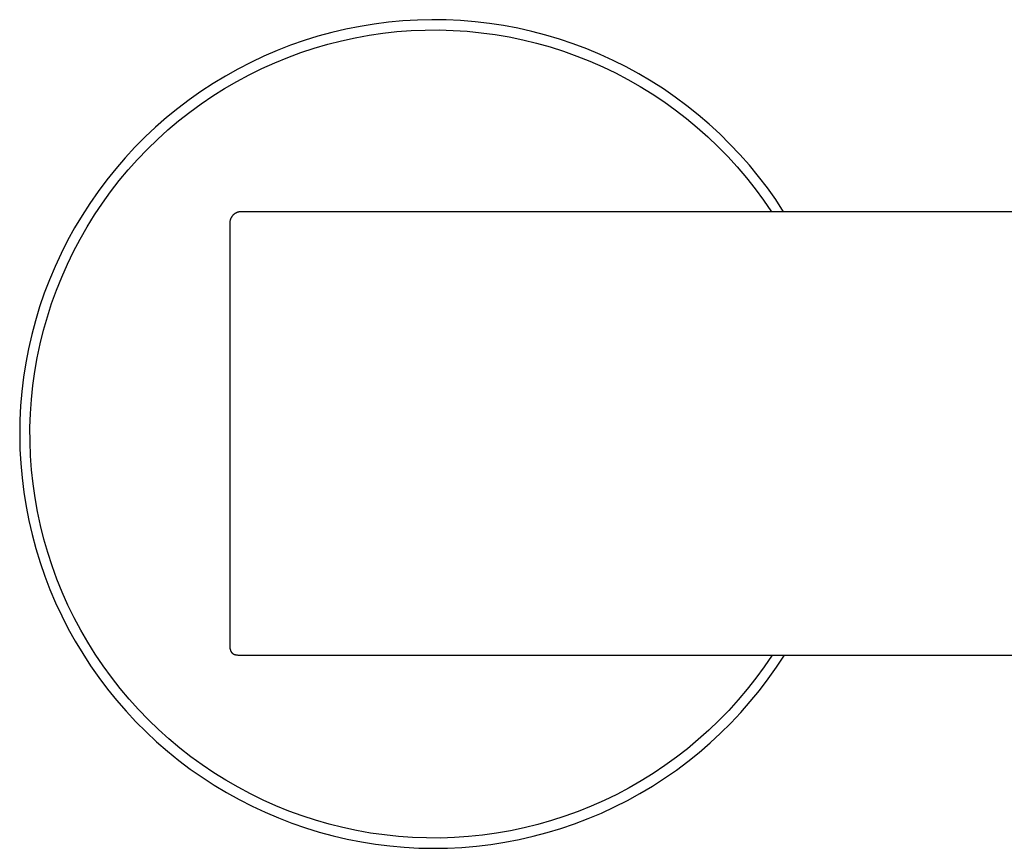
# Model space of a CAD drawing. Units: millimetres. Extents: x -265 to 294, y -241 to 185.
# Drawn here: x 73 to 158, y 68 to 139 of the extents above; entities that cross this region are included whole.
import ezdxf

# ---------------------------------------------------------------- set-up
doc = ezdxf.new("R2010")
doc.units = ezdxf.units.MM
doc.header["$MEASUREMENT"] = 0
doc.layers.add('Default', color=7, linetype='Continuous', true_color=0x000000)

msp = doc.modelspace()

# ---------------------------------------------------------------- linework, layer by layer
at = {"layer": 'Default', "color": 7, "true_color": 0xffffff}
for p, q in [((102.615, 138.543), (101.403, 138.301)), ((103.835, 138.743), (102.615, 138.543)), ((105.061, 138.9), (103.835, 138.743)), ((106.292, 139.014), (105.061, 138.9)), ((107.526, 139.085), (106.292, 139.014)), ((108.762, 139.113), (107.526, 139.085)), ((109.998, 139.098), (108.762, 139.113)), ((111.233, 139.041), (109.998, 139.098)), ((112.465, 138.94), (111.233, 139.041)), ((113.693, 138.796), (112.465, 138.94)), ((114.915, 138.61), (113.693, 138.796)), ((116.13, 138.381), (114.915, 138.61)), ((117.336, 138.11), (116.13, 138.381)), ((99.007, 137.692), (97.827, 137.325)), ((100.2, 138.017), (99.007, 137.692)), ((101.403, 138.301), (100.2, 138.017)), ((101.022, 137.314), (102.201, 137.57)), ((102.201, 137.57), (103.388, 137.785)), ((103.388, 137.785), (104.581, 137.958)), ((104.581, 137.958), (105.78, 138.089)), ((105.78, 138.089), (106.983, 138.179)), ((106.983, 138.179), (108.188, 138.227)), ((108.188, 138.227), (109.394, 138.232)), ((109.394, 138.232), (110.6, 138.196)), ((110.6, 138.196), (111.804, 138.118)), ((111.804, 138.118), (113.004, 137.997)), ((113.004, 137.997), (114.199, 137.835)), ((114.199, 137.835), (115.388, 137.632)), ((115.388, 137.632), (116.569, 137.387)), ((118.532, 137.797), (117.336, 138.11)), ((119.716, 137.443), (118.532, 137.797)), ((96.66, 136.917), (95.508, 136.469)), ((97.827, 137.325), (96.66, 136.917)), ((97.549, 136.303), (98.695, 136.68)), ((98.695, 136.68), (99.853, 137.017)), ((99.853, 137.017), (101.022, 137.314)), ((116.569, 137.387), (117.741, 137.102)), ((117.741, 137.102), (118.902, 136.775)), ((118.902, 136.775), (120.051, 136.409)), ((120.887, 137.048), (119.716, 137.443)), ((122.044, 136.612), (120.887, 137.048)), ((94.372, 135.981), (93.254, 135.453)), ((95.508, 136.469), (94.372, 135.981)), ((95.301, 135.429), (96.418, 135.886)), ((96.418, 135.886), (97.549, 136.303)), ((120.051, 136.409), (121.186, 136.002)), ((121.186, 136.002), (122.307, 135.556)), ((123.185, 136.137), (122.044, 136.612)), ((124.309, 135.621), (123.185, 136.137)), ((93.254, 135.453), (92.155, 134.888)), ((94.201, 134.935), (95.301, 135.429)), ((122.307, 135.556), (123.412, 135.072)), ((123.412, 135.072), (124.499, 134.549)), ((125.414, 135.067), (124.309, 135.621)), ((126.499, 134.475), (125.414, 135.067)), ((91.077, 134.284), (90.02, 133.643)), ((92.155, 134.888), (91.077, 134.284)), ((92.056, 133.831), (93.119, 134.402)), ((93.119, 134.402), (94.201, 134.935)), ((124.499, 134.549), (125.567, 133.989)), ((127.563, 133.846), (126.499, 134.475)), ((90.02, 133.643), (88.986, 132.965)), ((91.014, 133.224), (92.056, 133.831)), ((125.567, 133.989), (126.615, 133.392)), ((126.615, 133.392), (127.641, 132.759)), ((128.604, 133.18), (127.563, 133.846)), ((88.986, 132.965), (87.976, 132.252)), ((88.996, 131.904), (89.994, 132.582)), ((89.994, 132.582), (91.014, 133.224)), ((127.641, 132.759), (128.645, 132.09)), ((129.621, 132.477), (128.604, 133.18)), ((130.614, 131.74), (129.621, 132.477)), ((87.976, 132.252), (86.992, 131.505)), ((88.023, 131.191), (88.996, 131.904)), ((128.645, 132.09), (129.625, 131.387)), ((131.58, 130.969), (130.614, 131.74)), ((86.992, 131.505), (86.034, 130.723)), ((87.075, 130.445), (88.023, 131.191)), ((129.625, 131.387), (130.58, 130.65)), ((132.519, 130.165), (131.58, 130.969)), ((86.034, 130.723), (85.104, 129.909)), ((86.154, 129.667), (87.075, 130.445)), ((130.58, 130.65), (131.509, 129.88)), ((133.429, 129.328), (132.519, 130.165)), ((85.104, 129.909), (84.203, 129.062)), ((85.26, 128.857), (86.154, 129.667)), ((131.509, 129.88), (132.41, 129.079)), ((132.41, 129.079), (133.283, 128.246)), ((134.309, 128.461), (133.429, 129.328)), ((84.203, 129.062), (83.332, 128.185)), ((84.395, 128.016), (85.26, 128.857)), ((133.283, 128.246), (134.126, 127.384)), ((135.159, 127.563), (134.309, 128.461)), ((83.332, 128.185), (82.492, 127.278)), ((83.56, 127.146), (84.395, 128.016)), ((135.977, 126.636), (135.159, 127.563)), ((82.492, 127.278), (81.684, 126.343)), ((82.756, 126.247), (83.56, 127.146)), ((134.126, 127.384), (134.939, 126.493)), ((136.762, 125.681), (135.977, 126.636)), ((81.684, 126.343), (80.909, 125.379)), ((81.983, 125.321), (82.756, 126.247)), ((134.939, 126.493), (135.72, 125.574)), ((80.909, 125.379), (80.169, 124.39)), ((81.243, 124.368), (81.983, 125.321)), ((135.72, 125.574), (136.469, 124.628)), ((137.513, 124.7), (136.762, 125.681)), ((80.169, 124.39), (79.463, 123.375)), ((80.537, 123.39), (81.243, 124.368)), ((136.469, 124.628), (137.184, 123.657)), ((138.23, 123.693), (137.513, 124.7)), ((79.463, 123.375), (78.793, 122.336)), ((79.866, 122.389), (80.537, 123.39)), ((137.184, 123.657), (137.865, 122.661)), ((138.911, 122.661), (138.23, 123.693)), ((78.793, 122.336), (78.159, 121.275)), ((79.229, 121.364), (79.866, 122.389)), ((91.707, 122.339), (91.685, 122.314)), ((91.73, 122.363), (91.707, 122.339)), ((91.753, 122.387), (91.73, 122.363)), ((91.778, 122.41), (91.753, 122.387)), ((91.803, 122.432), (91.778, 122.41)), ((91.829, 122.453), (91.803, 122.432)), ((91.856, 122.473), (91.829, 122.453)), ((91.884, 122.493), (91.856, 122.473)), ((91.912, 122.511), (91.884, 122.493)), ((91.94, 122.529), (91.912, 122.511)), ((91.97, 122.545), (91.94, 122.529)), ((92, 122.56), (91.97, 122.545)), ((92.03, 122.575), (92, 122.56)), ((92.061, 122.588), (92.03, 122.575)), ((92.092, 122.6), (92.061, 122.588)), ((92.124, 122.611), (92.092, 122.6)), ((92.156, 122.621), (92.124, 122.611)), ((92.188, 122.63), (92.156, 122.621)), ((92.221, 122.638), (92.188, 122.63)), ((92.254, 122.645), (92.221, 122.638)), ((92.287, 122.651), (92.254, 122.645)), ((92.32, 122.655), (92.287, 122.651)), ((92.353, 122.658), (92.32, 122.655)), ((92.387, 122.66), (92.353, 122.658)), ((92.421, 122.661), (92.387, 122.66)), ((92.454, 122.661), (92.421, 122.661)), ((160.026, 122.661), (92.454, 122.661)), ((91.455, 121.73), (91.454, 121.697)), ((91.454, 121.697), (91.454, 121.663)), ((91.454, 121.663), (91.455, 85.495)), ((91.457, 121.764), (91.455, 121.73)), ((91.461, 121.797), (91.457, 121.764)), ((91.465, 121.831), (91.461, 121.797)), ((91.471, 121.864), (91.465, 121.831)), ((91.478, 121.897), (91.471, 121.864)), ((91.486, 121.929), (91.478, 121.897)), ((91.495, 121.962), (91.486, 121.929)), ((91.505, 121.994), (91.495, 121.962)), ((91.516, 122.025), (91.505, 121.994)), ((91.528, 122.056), (91.516, 122.025)), ((91.542, 122.087), (91.528, 122.056)), ((91.556, 122.118), (91.542, 122.087)), ((91.571, 122.147), (91.556, 122.118)), ((91.588, 122.177), (91.571, 122.147)), ((91.605, 122.205), (91.588, 122.177)), ((91.624, 122.233), (91.605, 122.205)), ((91.643, 122.261), (91.624, 122.233)), ((91.663, 122.288), (91.643, 122.261)), ((91.685, 122.314), (91.663, 122.288)), ((78.159, 121.275), (77.563, 120.192)), ((78.629, 120.318), (79.229, 121.364)), ((77.563, 120.192), (77.005, 119.089)), ((78.066, 119.251), (78.629, 120.318)), ((77.005, 119.089), (76.485, 117.967)), ((77.54, 118.166), (78.066, 119.251)), ((77.052, 117.063), (77.54, 118.166)), ((76.485, 117.967), (76.005, 116.828)), ((76.005, 116.828), (75.565, 115.673)), ((76.603, 115.943), (77.052, 117.063)), ((75.565, 115.673), (75.165, 114.503)), ((76.193, 114.809), (76.603, 115.943)), ((75.823, 113.661), (76.193, 114.809)), ((75.165, 114.503), (74.807, 113.32)), ((74.807, 113.32), (74.49, 112.125)), ((75.493, 112.501), (75.823, 113.661)), ((75.204, 111.33), (75.493, 112.501)), ((74.49, 112.125), (74.214, 110.92)), ((74.214, 110.92), (73.981, 109.706)), ((74.955, 110.15), (75.204, 111.33)), ((73.981, 109.706), (73.79, 108.485)), ((74.748, 108.961), (74.955, 110.15)), ((74.583, 107.767), (74.748, 108.961)), ((73.79, 108.485), (73.642, 107.258)), ((73.642, 107.258), (73.536, 106.026)), ((74.459, 106.567), (74.583, 107.767)), ((74.377, 105.364), (74.459, 106.567)), ((73.536, 106.026), (73.474, 104.792)), ((73.474, 104.792), (73.454, 103.556)), ((74.337, 104.158), (74.377, 105.364)), ((74.339, 102.952), (74.337, 104.158)), ((73.454, 103.556), (73.478, 102.32)), ((74.383, 101.747), (74.339, 102.952)), ((73.478, 102.32), (73.544, 101.085)), ((74.469, 100.544), (74.383, 101.747)), ((73.544, 101.085), (73.654, 99.854)), ((74.597, 99.344), (74.469, 100.544)), ((73.654, 99.854), (73.806, 98.627)), ((74.767, 98.15), (74.597, 99.344)), ((73.806, 98.627), (74.001, 97.407)), ((74.978, 96.963), (74.767, 98.15)), ((74.001, 97.407), (74.238, 96.194)), ((74.238, 96.194), (74.518, 94.989)), ((75.23, 95.783), (74.978, 96.963)), ((75.523, 94.613), (75.23, 95.783)), ((74.518, 94.989), (74.839, 93.796)), ((75.857, 93.454), (75.523, 94.613)), ((74.839, 93.796), (75.201, 92.614)), ((76.231, 92.307), (75.857, 93.454)), ((75.201, 92.614), (75.605, 91.445)), ((76.645, 91.174), (76.231, 92.307)), ((75.605, 91.445), (76.049, 90.292)), ((77.098, 90.057), (76.645, 91.174)), ((76.049, 90.292), (76.532, 89.154)), ((77.589, 88.955), (77.098, 90.057)), ((76.532, 89.154), (77.055, 88.034)), ((78.119, 87.872), (77.589, 88.955)), ((77.055, 88.034), (77.617, 86.933)), ((78.686, 86.807), (78.119, 87.872)), ((77.617, 86.933), (78.217, 85.852)), ((79.29, 85.763), (78.686, 86.807)), ((78.217, 85.852), (78.854, 84.793)), ((79.929, 84.74), (79.29, 85.763)), ((91.455, 85.495), (91.456, 85.441)), ((91.456, 85.441), (91.459, 85.386)), ((91.459, 85.386), (91.463, 85.331)), ((91.463, 85.331), (91.466, 85.303)), ((91.466, 85.303), (91.469, 85.275)), ((91.469, 85.275), (91.473, 85.248)), ((91.473, 85.248), (91.478, 85.22)), ((91.478, 85.22), (91.483, 85.193)), ((78.854, 84.793), (79.527, 83.756)), ((80.604, 83.741), (79.929, 84.74)), ((91.483, 85.193), (91.489, 85.166)), ((91.489, 85.166), (91.495, 85.139)), ((91.495, 85.139), (91.502, 85.113)), ((91.502, 85.113), (91.51, 85.087)), ((91.51, 85.087), (91.515, 85.074)), ((91.515, 85.074), (91.519, 85.062)), ((91.519, 85.062), (91.528, 85.04)), ((91.528, 85.04), (91.536, 85.019)), ((91.536, 85.019), (91.541, 85.009)), ((91.541, 85.009), (91.546, 84.999)), ((91.546, 84.999), (91.551, 84.989)), ((91.551, 84.989), (91.556, 84.979)), ((91.556, 84.979), (91.562, 84.969)), ((91.562, 84.969), (91.567, 84.959)), ((91.567, 84.959), (91.573, 84.95)), ((91.573, 84.95), (91.579, 84.941)), ((91.579, 84.941), (91.585, 84.931)), ((91.585, 84.931), (91.592, 84.922)), ((91.592, 84.922), (91.598, 84.913)), ((91.598, 84.913), (91.605, 84.904)), ((91.605, 84.904), (91.612, 84.896)), ((91.612, 84.896), (91.619, 84.887)), ((91.619, 84.887), (91.626, 84.879)), ((91.626, 84.879), (91.634, 84.87)), ((91.634, 84.87), (91.642, 84.862)), ((91.642, 84.862), (91.65, 84.854)), ((91.65, 84.854), (91.658, 84.846)), ((91.658, 84.846), (91.666, 84.839)), ((91.666, 84.839), (91.675, 84.831)), ((91.675, 84.831), (91.683, 84.824)), ((91.683, 84.824), (91.693, 84.817)), ((91.693, 84.817), (91.702, 84.809)), ((91.702, 84.809), (91.711, 84.803)), ((91.711, 84.803), (91.721, 84.796)), ((91.721, 84.796), (91.731, 84.789)), ((91.731, 84.789), (91.741, 84.783)), ((91.741, 84.783), (91.751, 84.777)), ((91.751, 84.777), (91.76, 84.772)), ((91.76, 84.772), (91.77, 84.766)), ((91.77, 84.766), (91.78, 84.761)), ((91.78, 84.761), (91.79, 84.756)), ((91.79, 84.756), (91.8, 84.752)), ((91.8, 84.752), (91.82, 84.743)), ((91.82, 84.743), (91.841, 84.734)), ((91.841, 84.734), (91.862, 84.726)), ((91.862, 84.726), (91.884, 84.719)), ((91.884, 84.719), (91.905, 84.713)), ((91.905, 84.713), (91.928, 84.707)), ((91.928, 84.707), (91.95, 84.701)), ((91.95, 84.701), (91.973, 84.696)), ((91.973, 84.696), (91.996, 84.692)), ((91.996, 84.692), (92.019, 84.687)), ((92.019, 84.687), (92.042, 84.684)), ((92.042, 84.684), (92.089, 84.678)), ((92.089, 84.678), (92.136, 84.673)), ((92.136, 84.673), (92.183, 84.67)), ((92.183, 84.67), (92.23, 84.667)), ((92.23, 84.667), (92.276, 84.666)), ((92.276, 84.666), (92.454, 84.664)), ((92.454, 84.664), (168.161, 84.664)), ((137.929, 84.664), (137.252, 83.667)), ((138.296, 83.631), (138.974, 84.664)), ((79.527, 83.756), (80.237, 82.744)), ((81.314, 82.765), (80.604, 83.741)), ((137.252, 83.667), (136.54, 82.693)), ((137.582, 82.621), (138.296, 83.631)), ((80.237, 82.744), (80.981, 81.757)), ((82.057, 81.815), (81.314, 82.765)), ((136.54, 82.693), (135.794, 81.745)), ((136.834, 81.637), (137.582, 82.621)), ((80.981, 81.757), (81.759, 80.796)), ((82.832, 80.892), (82.057, 81.815)), ((135.794, 81.745), (135.016, 80.823)), ((136.052, 80.68), (136.834, 81.637)), ((81.759, 80.796), (82.57, 79.863)), ((83.64, 79.996), (82.832, 80.892)), ((135.016, 80.823), (134.206, 79.929)), ((135.237, 79.75), (136.052, 80.68)), ((82.57, 79.863), (83.412, 78.959)), ((84.478, 79.128), (83.64, 79.996)), ((134.206, 79.929), (133.366, 79.064)), ((134.39, 78.85), (135.237, 79.75)), ((83.412, 78.959), (84.286, 78.084)), ((85.346, 78.29), (84.478, 79.128)), ((133.366, 79.064), (132.496, 78.229)), ((133.513, 77.979), (134.39, 78.85)), ((84.286, 78.084), (85.19, 77.241)), ((86.242, 77.483), (85.346, 78.29)), ((132.496, 78.229), (131.598, 77.424)), ((132.605, 77.14), (133.513, 77.979)), ((85.19, 77.241), (86.123, 76.43)), ((87.166, 76.708), (86.242, 77.483)), ((131.598, 77.424), (130.672, 76.651)), ((131.669, 76.332), (132.605, 77.14)), ((86.123, 76.43), (87.083, 75.651)), ((88.116, 75.966), (87.166, 76.708)), ((89.092, 75.256), (88.116, 75.966)), ((130.672, 76.651), (129.719, 75.911)), ((130.706, 75.558), (131.669, 76.332)), ((87.083, 75.651), (88.07, 74.907)), ((90.092, 74.582), (89.092, 75.256)), ((128.742, 75.204), (127.74, 74.532)), ((129.719, 75.911), (128.742, 75.204)), ((129.716, 74.818), (130.706, 75.558)), ((88.07, 74.907), (89.082, 74.197)), ((91.115, 73.942), (90.092, 74.582)), ((127.74, 74.532), (126.716, 73.896)), ((128.701, 74.112), (129.716, 74.818)), ((89.082, 74.197), (90.118, 73.523)), ((90.118, 73.523), (91.177, 72.885)), ((92.159, 73.339), (91.115, 73.942)), ((126.716, 73.896), (125.67, 73.295)), ((126.6, 72.81), (127.661, 73.443)), ((127.661, 73.443), (128.701, 74.112)), ((91.177, 72.885), (92.258, 72.285)), ((93.224, 72.772), (92.159, 73.339)), ((94.308, 72.243), (93.224, 72.772)), ((124.604, 72.731), (123.518, 72.205)), ((125.67, 73.295), (124.604, 72.731)), ((125.517, 72.214), (126.6, 72.81)), ((92.258, 72.285), (93.359, 71.723)), ((93.359, 71.723), (94.478, 71.199)), ((95.409, 71.752), (94.308, 72.243)), ((96.527, 71.3), (95.409, 71.752)), ((122.415, 71.717), (121.296, 71.267)), ((123.518, 72.205), (122.415, 71.717)), ((124.413, 71.657), (125.517, 72.214)), ((94.478, 71.199), (95.616, 70.715)), ((97.66, 70.886), (96.527, 71.3)), ((98.807, 70.513), (97.66, 70.886)), ((121.296, 71.267), (120.162, 70.857)), ((122.152, 70.658), (123.291, 71.138)), ((123.291, 71.138), (124.413, 71.657)), ((95.616, 70.715), (96.769, 70.27)), ((96.769, 70.27), (97.937, 69.866)), ((99.966, 70.179), (98.807, 70.513)), ((101.136, 69.887), (99.966, 70.179)), ((117.854, 70.156), (116.683, 69.866)), ((119.014, 70.486), (117.854, 70.156)), ((120.162, 70.857), (119.014, 70.486)), ((119.827, 69.82), (120.997, 70.219)), ((120.997, 70.219), (122.152, 70.658)), ((97.937, 69.866), (99.119, 69.503)), ((99.119, 69.503), (100.313, 69.182)), ((100.313, 69.182), (101.517, 68.902)), ((102.316, 69.635), (101.136, 69.887)), ((103.504, 69.424), (102.316, 69.635)), ((104.698, 69.255), (103.504, 69.424)), ((105.897, 69.128), (104.698, 69.255)), ((113.12, 69.244), (111.921, 69.12)), ((114.315, 69.41), (113.12, 69.244)), ((115.503, 69.617), (114.315, 69.41)), ((116.683, 69.866), (115.503, 69.617)), ((117.449, 69.145), (118.643, 69.462)), ((118.643, 69.462), (119.827, 69.82)), ((101.517, 68.902), (102.73, 68.664)), ((102.73, 68.664), (103.95, 68.468)), ((103.95, 68.468), (105.177, 68.315)), ((107.1, 69.042), (105.897, 69.128)), ((108.306, 68.999), (107.1, 69.042)), ((109.512, 68.997), (108.306, 68.999)), ((110.717, 69.037), (109.512, 68.997)), ((111.921, 69.12), (110.717, 69.037)), ((112.581, 68.299), (113.808, 68.447)), ((113.808, 68.447), (115.029, 68.637)), ((115.029, 68.637), (116.243, 68.87)), ((116.243, 68.87), (117.449, 69.145)), ((105.177, 68.315), (106.408, 68.205)), ((106.408, 68.205), (107.642, 68.138)), ((107.642, 68.138), (108.878, 68.114)), ((108.878, 68.114), (110.114, 68.133)), ((110.114, 68.133), (111.349, 68.195)), ((111.349, 68.195), (112.581, 68.299))]:
    msp.add_line(p, q, dxfattribs=at)

doc.saveas('drawing.dxf')
